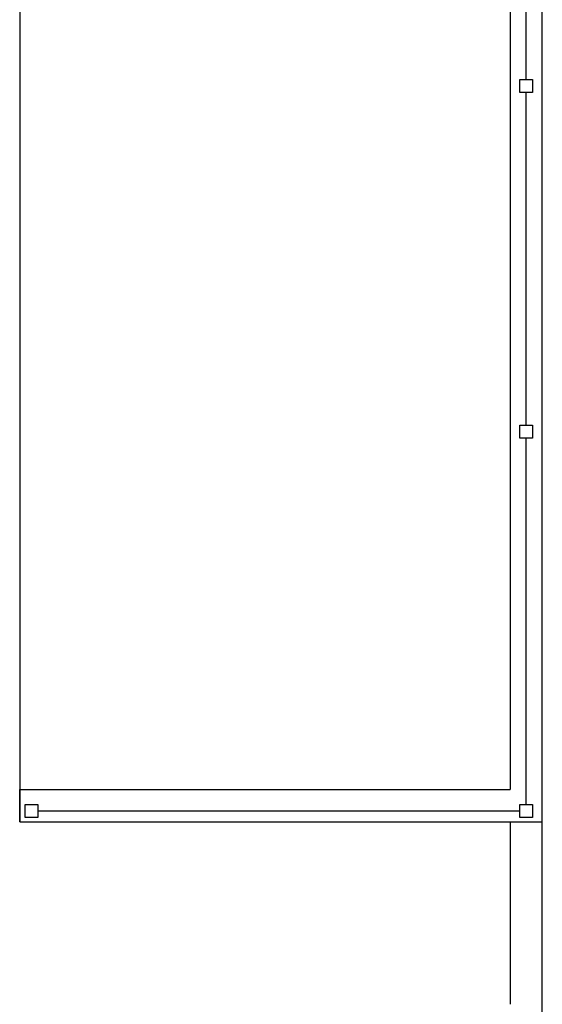
# Model space of a CAD drawing. Units: inches. Extents: x 5270 to 5667, y 3177 to 3261.
# Drawn here: x 5592 to 5594, y 3200 to 3204 of the extents above; entities that cross this region are included whole.
import ezdxf

# ---------------------------------------------------------------- set-up
doc = ezdxf.new("R2010")
doc.units = ezdxf.units.IN
doc.header["$MEASUREMENT"] = 0
doc.layers.add('_TERREO', color=9, linetype='Continuous')

msp = doc.modelspace()

# ---------------------------------------------------------------- linework, layer by layer
at = {"layer": '_TERREO', "color": 9}
for p, q in [((5594.0594, 3199.4708), (5594.0594, 3218.6784)), ((5593.9094, 3216.7583), (5593.9094, 3200.5708)), ((5593.9844, 3203.8783), (5593.9844, 3205.4283)), ((5591.6243, 3204.9208), (5591.6243, 3200.4208)), ((5593.9544, 3203.8783), (5594.0144, 3203.8783)), ((5593.9544, 3203.8183), (5593.9544, 3203.8783)), ((5594.0144, 3203.8783), (5594.0144, 3203.8183)), ((5594.0144, 3203.8183), (5593.9544, 3203.8183)), ((5593.9844, 3202.2683), (5593.9844, 3203.8183)), ((5593.9544, 3202.2683), (5594.0144, 3202.2683)), ((5593.9544, 3202.2083), (5593.9544, 3202.2683)), ((5594.0144, 3202.2683), (5594.0144, 3202.2083)), ((5594.0144, 3202.2083), (5593.9544, 3202.2083)), ((5593.9844, 3200.5008), (5593.9844, 3202.2083)), ((5593.9844, 3200.7208), (5593.9844, 3202.0895)), ((5591.6243, 3200.5708), (5593.9094, 3200.5708)), ((5591.6243, 3200.4208), (5591.6243, 3200.5708)), ((5591.6493, 3200.5008), (5591.7093, 3200.5008)), ((5591.6493, 3200.4408), (5591.6493, 3200.5008)), ((5591.7093, 3200.5008), (5591.7093, 3200.4408)), ((5593.9544, 3200.5008), (5594.0144, 3200.5008)), ((5593.9544, 3200.4408), (5593.9544, 3200.5008)), ((5594.0144, 3200.5008), (5594.0144, 3200.4408)), ((5593.9544, 3200.4708), (5591.7093, 3200.4708)), ((5591.6243, 3200.4208), (5594.0594, 3200.4208)), ((5591.7093, 3200.4408), (5591.6493, 3200.4408)), ((5593.9094, 3200.4208), (5593.9094, 3199.5708)), ((5594.0144, 3200.4408), (5593.9544, 3200.4408)), ((5593.9844, 3200.4395), (5593.9844, 3200.4408))]:
    msp.add_line(p, q, dxfattribs=at)

doc.saveas('drawing.dxf')
